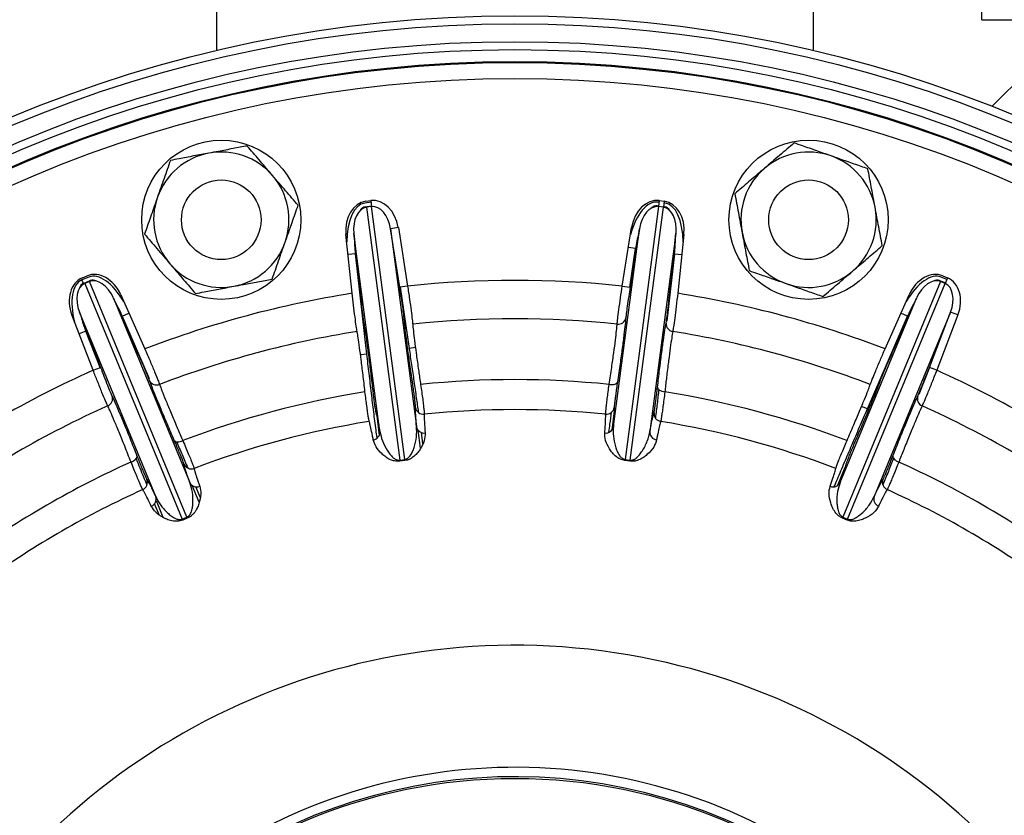
# Model space of a CAD drawing. Units: millimetres. Extents: x -8839 to 24593, y -5505 to 3642.
# Drawn here: x -7558 to -7434, y 3250 to 3350 of the extents above; entities that cross this region are included whole.
import ezdxf

# ---------------------------------------------------------------- set-up
doc = ezdxf.new("R2010")
doc.units = ezdxf.units.MM

msp = doc.modelspace()

# ---------------------------------------------------------------- linework, layer by layer
at = {"color": 7, "linetype": 'Continuous', "lineweight": 25}
for p, q in [((-7532.95, 3357.33), (-7532.95, 3346.46)), ((-7457.95, 3346.46), (-7457.95, 3357.33)), ((-7436.8, 3350.33), (-7436.8, 3357.33)), ((-7436.8, 3350.33), (-7389.8, 3350.33)), ((-7435.52, 3339.43), (-7424.62, 3350.33)), ((-7513.53, 3327.42), (-7514.32, 3327.31)), ((-7514.19, 3327.54), (-7513.56, 3327.63)), ((-7513.56, 3327.63), (-7513.46, 3326.87)), ((-7477.36, 3327.42), (-7477.51, 3327.44)), ((-7477.33, 3327.63), (-7477.43, 3326.87)), ((-7477.33, 3327.63), (-7476.7, 3327.54)), ((-7476.7, 3327.54), (-7476.8, 3326.79)), ((-7476.58, 3327.31), (-7476.73, 3327.33)), ((-7514.25, 3326.84), (-7513.47, 3326.95)), ((-7513.46, 3326.87), (-7514.09, 3326.79)), ((-7514.09, 3326.79), (-7509.92, 3295.04)), ((-7509.28, 3295.13), (-7513.46, 3326.87)), ((-7477.43, 3326.87), (-7481.61, 3295.13)), ((-7480.98, 3295.04), (-7476.8, 3326.79)), ((-7477.57, 3326.97), (-7477.42, 3326.95)), ((-7476.8, 3326.79), (-7477.43, 3326.87)), ((-7476.79, 3326.86), (-7476.64, 3326.84)), ((-7515.9, 3315.99), (-7516.67, 3323.38)), ((-7512.4, 3298.63), (-7515.68, 3323.49)), ((-7515.68, 3323.49), (-7514.9, 3316.09)), ((-7510.09, 3324.25), (-7511.08, 3324.09)), ((-7511.08, 3324.09), (-7507.81, 3299.24)), ((-7509.91, 3316.75), (-7511.08, 3324.09)), ((-7510.09, 3324.25), (-7508.93, 3316.9)), ((-7483.08, 3299.24), (-7479.81, 3324.09)), ((-7481.97, 3316.9), (-7480.8, 3324.25)), ((-7479.81, 3324.09), (-7480.98, 3316.75)), ((-7475.22, 3323.49), (-7478.49, 3298.63)), ((-7475.99, 3316.09), (-7475.22, 3323.49)), ((-7474.22, 3323.38), (-7475, 3315.99)), ((-7515.49, 3320.95), (-7516.41, 3320.85)), ((-7514.05, 3308.36), (-7515.49, 3320.95)), ((-7480.29, 3321.6), (-7481.2, 3321.73)), ((-7475.4, 3320.95), (-7474.49, 3320.85)), ((-7548.97, 3318.03), (-7549.84, 3317.67)), ((-7549.66, 3317.23), (-7549.84, 3317.67)), ((-7549.78, 3317.92), (-7549.19, 3318.16)), ((-7549.66, 3317.23), (-7548.79, 3317.59)), ((-7548.9, 3317.46), (-7549.49, 3317.22)), ((-7549.49, 3317.22), (-7537.24, 3287.64)), ((-7536.65, 3287.88), (-7548.9, 3317.46)), ((-7441.99, 3317.46), (-7454.24, 3287.88)), ((-7453.66, 3287.64), (-7441.4, 3317.22)), ((-7442.1, 3317.59), (-7441.37, 3317.29)), ((-7441.4, 3317.22), (-7441.99, 3317.46)), ((-7441.19, 3317.73), (-7441.92, 3318.03)), ((-7441.7, 3318.16), (-7441.11, 3317.92)), ((-7441.11, 3317.92), (-7441.4, 3317.22)), ((-7508.93, 3316.9), (-7509.91, 3316.75)), ((-7481.97, 3316.9), (-7480.98, 3316.75)), ((-7545.88, 3315.39), (-7536.29, 3292.23)), ((-7542.85, 3308.6), (-7545.88, 3315.39)), ((-7544.97, 3315.8), (-7541.94, 3309.01)), ((-7454.6, 3292.23), (-7445.01, 3315.39)), ((-7448.95, 3309.01), (-7445.92, 3315.8)), ((-7445.01, 3315.39), (-7448.04, 3308.6)), ((-7540.57, 3290.46), (-7550.16, 3313.62)), ((-7550.16, 3313.62), (-7547.5, 3306.68)), ((-7544.77, 3313.11), (-7543.93, 3313.47)), ((-7440.73, 3313.62), (-7450.32, 3290.46)), ((-7446.12, 3313.11), (-7446.96, 3313.47)), ((-7443.39, 3306.68), (-7440.73, 3313.62)), ((-7439.8, 3313.26), (-7440.73, 3313.62)), ((-7548.43, 3306.32), (-7551.1, 3313.26)), ((-7451.16, 3301.48), (-7446.12, 3313.11)), ((-7439.8, 3313.26), (-7442.46, 3306.32)), ((-7548.43, 3306.32), (-7547.5, 3306.68)), ((-7442.46, 3306.32), (-7443.39, 3306.68)), ((-7509.92, 3295.04), (-7509.28, 3295.13)), ((-7509.27, 3294.99), (-7509.89, 3294.9)), ((-7481, 3294.9), (-7481.62, 3294.99)), ((-7481.61, 3295.13), (-7480.98, 3295.04)), ((-7537.24, 3287.64), (-7536.65, 3287.88)), ((-7536.6, 3287.75), (-7537.18, 3287.51)), ((-7453.71, 3287.51), (-7454.3, 3287.75)), ((-7454.24, 3287.88), (-7453.66, 3287.64))]:
    msp.add_line(p, q, dxfattribs=at)
at = {"color": 8, "linetype": 'Continuous', "lineweight": 25}
for p, q in [((-7514.24, 3326.76), (-7514.25, 3326.84)), ((-7477.58, 3326.88), (-7477.57, 3326.97)), ((-7476.64, 3326.84), (-7476.65, 3326.76)), ((-7515.49, 3320.95), (-7515.09, 3317.88)), ((-7481.01, 3316.75), (-7480.29, 3321.6)), ((-7480.29, 3321.6), (-7480.7, 3318.52)), ((-7475.4, 3320.95), (-7476.37, 3312.48)), ((-7475.8, 3317.88), (-7475.4, 3320.95)), ((-7549.62, 3317.15), (-7549.66, 3317.23)), ((-7548.79, 3317.59), (-7548.76, 3317.51)), ((-7442.13, 3317.51), (-7442.1, 3317.59)), ((-7509.88, 3316.75), (-7508.74, 3309.06)), ((-7544.77, 3313.11), (-7541.38, 3305.28)), ((-7543.58, 3310.24), (-7544.77, 3313.11)), ((-7446.12, 3313.11), (-7447.31, 3310.24)), ((-7549.33, 3311.22), (-7550.18, 3310.88)), ((-7549.33, 3311.22), (-7548.14, 3308.35)), ((-7547.53, 3306.66), (-7549.33, 3311.22)), ((-7507.95, 3309.17), (-7508.74, 3309.06)), ((-7514.05, 3308.36), (-7514.84, 3308.27)), ((-7443.36, 3306.66), (-7444.7, 3303.28)), ((-7482.97, 3301.22), (-7483.29, 3298.79)), ((-7451.16, 3301.48), (-7451.9, 3301.79)), ((-7512.81, 3300.58), (-7512.49, 3298.14)), ((-7507.3, 3296.55), (-7507.6, 3298.79)), ((-7507.24, 3298.55), (-7507.04, 3297.08)), ((-7509.14, 3295.16), (-7509.12, 3295.02)), ((-7453.99, 3294.12), (-7454.92, 3291.85)), ((-7535.1, 3289.77), (-7535.97, 3291.85)), ((-7535.56, 3291.71), (-7534.99, 3290.35)), ((-7540.53, 3289.97), (-7539.66, 3287.86)), ((-7537.33, 3287.46), (-7537.38, 3287.59)), ((-7536.51, 3287.95), (-7536.46, 3287.82))]:
    msp.add_line(p, q, dxfattribs=at)
at = {"color": 7, "linetype": 'Continuous', "lineweight": 25, "flags": 128}
for points in [[(-7483.6, 3304.54), (-7483.41, 3304.52), (-7483.23, 3304.52), (-7483.06, 3304.54), (-7482.91, 3304.57), (-7482.78, 3304.62), (-7482.67, 3304.68), (-7482.6, 3304.76), (-7482.57, 3304.84)], [(-7477.54, 3304.18), (-7477.52, 3304.09), (-7477.47, 3304), (-7477.39, 3303.91), (-7477.28, 3303.83), (-7477.14, 3303.76), (-7476.98, 3303.7), (-7476.8, 3303.65), (-7476.61, 3303.62)], [(-7538.23, 3297.51), (-7538.18, 3297.44), (-7538.09, 3297.39), (-7537.98, 3297.35), (-7537.84, 3297.34), (-7537.68, 3297.35), (-7537.51, 3297.38), (-7537.34, 3297.42), (-7537.16, 3297.49)], [(-7543.67, 3294.79), (-7543.5, 3294.87), (-7543.34, 3294.96), (-7543.2, 3295.06), (-7543.08, 3295.17), (-7542.99, 3295.27), (-7542.94, 3295.38), (-7542.91, 3295.48), (-7542.92, 3295.57)], [(-7447.97, 3295.57), (-7447.98, 3295.48), (-7447.96, 3295.38), (-7447.9, 3295.27), (-7447.81, 3295.17), (-7447.69, 3295.06), (-7447.55, 3294.96), (-7447.39, 3294.87), (-7447.22, 3294.79)]]:
    msp.add_lwpolyline(points, dxfattribs=at)
at = {"color": 7, "linetype": 'Continuous', "lineweight": 25}
for centre, radius in [((-7495.45, 3187.58), 163.25), ((-7495.45, 3187.58), 162.25), ((-7495.45, 3187.58), 160), ((-7495.45, 3187.58), 159), ((-7495.45, 3187.58), 157.5), ((-7495.45, 3187.58), 157.38), ((-7495.45, 3187.58), 155.38), ((-7532.33, 3325.22), 10), ((-7458.56, 3325.22), 10), ((-7532.33, 3325.22), 5), ((-7458.56, 3325.22), 5), ((-7495.45, 3187.58), 67.5)]:
    msp.add_circle(centre, radius, dxfattribs=at)
for centre, radius, start, end in [((-7532.33, 3325.22), 8.5, 100.6205, 160.6205), ((-7532.33, 3325.22), 8.5, 40.6205, 100.6205), ((-7458.56, 3325.22), 8.5, 70.6205, 130.6205), ((-7458.56, 3325.22), 8.5, 10.6205, 70.6205), ((-7532.33, 3325.22), 8.5, 340.6205, 40.6205), ((-7458.56, 3325.22), 8.5, 130.6205, 190.6205), ((-7532.33, 3325.22), 8.5, 160.6205, 220.6205), ((-7458.56, 3325.22), 8.5, 310.6205, 10.6205), ((-7458.56, 3325.22), 8.5, 190.6205, 250.6205), ((-7532.33, 3325.22), 8.5, 280.6205, 340.6205), ((-7532.33, 3325.22), 8.5, 220.6205, 280.6205), ((-7458.56, 3325.22), 8.5, 250.6205, 310.6205), ((-7495.45, 3187.58), 130.02, 84.0489, 95.9511), ((-7495.45, 3187.58), 130.02, 99.0489, 110.9511), ((-7495.45, 3187.58), 130.02, 69.0489, 80.9511), ((-7495.45, 3187.58), 125.19, 84.1126, 95.8874), ((-7482.49, 3313.09), 0.988, 263.3761, 349.682), ((-7475.48, 3312.17), 0.988, 175.318, 261.6239), ((-7495.45, 3187.58), 125.19, 99.1126, 110.8874), ((-7495.45, 3187.58), 125.19, 69.1126, 80.8874), ((-7495.45, 3187.58), 130.02, 114.0489, 125.9511), ((-7495.45, 3187.58), 130.02, 54.0489, 65.9511), ((-7540.45, 3305.46), 0.988, 205.318, 291.6239), ((-7495.45, 3187.58), 117.56, 84.2178, 95.7822), ((-7495.45, 3187.58), 117.56, 99.2178, 110.7822), ((-7495.45, 3187.58), 117.56, 69.2178, 80.7822), ((-7546.98, 3302.75), 0.988, 293.3761, 19.682), ((-7443.91, 3302.75), 0.988, 160.318, 246.6239), ((-7495.45, 3187.58), 125.19, 114.1126, 125.8874), ((-7506.94, 3301.8), 1, 189.3198, 275.7688), ((-7495.45, 3187.58), 113.8, 84.2557, 95.7443), ((-7483.96, 3301.8), 1, 264.2312, 350.6802), ((-7495.45, 3187.58), 125.19, 54.1126, 65.8874), ((-7495.45, 3187.58), 113.8, 99.2557, 110.7443), ((-7476.98, 3300.89), 1, 174.3198, 260.7688), ((-7495.45, 3187.58), 113.8, 69.2557, 80.7443), ((-7513.38, 3298.56), 0.983, 278.1147, 4.2838), ((-7506.84, 3299.42), 0.983, 190.7162, 276.8853), ((-7484.05, 3299.42), 0.983, 263.1147, 349.2838), ((-7477.51, 3298.56), 0.983, 175.7162, 261.8853), ((-7489.85, 3298), 20.28, 188.3735, 188.7711), ((-7461.46, 3292.79), 20.28, 173.3735, 173.7711), ((-7501.04, 3298), 20.28, 351.2289, 351.6265), ((-7495.45, 3187.58), 117.56, 114.2178, 125.7822), ((-7536.11, 3294.94), 1, 204.3198, 290.7688), ((-7495.45, 3187.58), 117.56, 54.2178, 65.7822), ((-7542.61, 3292.25), 1, 294.2312, 20.6802), ((-7448.28, 3292.25), 1, 159.3198, 245.7688), ((-7495.45, 3187.58), 113.8, 114.2557, 125.7443), ((-7535.4, 3292.66), 0.983, 205.7162, 291.8853), ((-7455.49, 3292.66), 0.983, 248.1147, 334.2838), ((-7495.45, 3187.58), 113.8, 54.2557, 65.7443), ((-7541.5, 3290.14), 0.983, 293.1147, 19.2838), ((-7449.39, 3290.14), 0.983, 160.7162, 246.8853), ((-7435.39, 3280.41), 20.28, 158.3735, 158.7711), ((-7472.27, 3295.68), 20.28, 336.2289, 336.6265), ((-7495.45, 3187.58), 84.21, 10.2819, 150.3465), ((-7495.45, 3187.58), 68.88, 216.9328, 143.0672), ((-7495.45, 3187.58), 67.7, 216.9328, 143.0672)]:
    msp.add_arc(centre, radius, start, end, dxfattribs=at)
for centre, major_axis, ratio, start_param, end_param in [((-7513.68, 3323.64), (-0.51, 3.9), 0.761938, 0, 1.53589), ((-7513.49, 3321.01), (0.83, -6.3), 0.472019, 3.141593, 4.42055), ((-7513.05, 3323.72), (0.51, -3.9), 0.761938, 1.605703, 3.141593), ((-7478.34, 3321.13), (-0.83, -6.3), 0.472019, 3.141593, 4.42055), ((-7477.84, 3323.72), (0.51, 3.9), 0.761938, 0, 1.53589), ((-7477.21, 3323.64), (-0.51, -3.9), 0.761938, 1.605703, 3.141593), ((-7477.41, 3321.01), (0.83, 6.3), 0.472019, 5.004228, 6.283185), ((-7513.68, 3323.64), (-0.41, 3.15), 0.629844, 0, 1.53589), ((-7513.49, 3321.01), (-0.77, 5.83), 0.339925, 0, 0.368309), ((-7513.05, 3323.72), (-0.41, 3.15), 0.629844, 4.747296, 6.283185), ((-7477.84, 3323.72), (0.41, 3.15), 0.629844, 0, 1.53589), ((-7478.34, 3321.13), (0.77, 5.83), 0.339925, 0, 0.368309), ((-7477.21, 3323.64), (0.41, 3.15), 0.629844, 4.747296, 6.283185), ((-7477.41, 3321.01), (0.77, 5.83), 0.339925, 5.914876, 6.283185), ((-7478.34, 3321.13), (0.77, 5.83), 0.339925, 1.20156, 1.53589), ((-7513.49, 3321.01), (-0.77, 5.83), 0.339925, 1.20156, 1.53589), ((-7477.41, 3321.01), (0.77, 5.83), 0.339925, 4.747296, 5.081625), ((-7547.68, 3314.53), (1.51, -3.64), 0.761938, 1.605703, 3.141593), ((-7546.54, 3312.15), (-2.43, 5.87), 0.472019, 5.004228, 6.283185), ((-7444.35, 3312.15), (-2.43, -5.87), 0.472019, 3.141593, 4.42055), ((-7443.21, 3314.53), (1.51, 3.64), 0.761938, 0, 1.53589), ((-7548.27, 3314.28), (-1.51, 3.64), 0.761938, 0, 1.53589), ((-7548.27, 3314.28), (-1.22, 2.93), 0.629844, 0, 1.53589), ((-7547.68, 3314.53), (-1.22, 2.93), 0.629844, 4.747296, 6.283185), ((-7546.54, 3312.15), (-2.25, 5.44), 0.339925, 5.914876, 6.283185), ((-7443.21, 3314.53), (1.22, 2.93), 0.629844, 0, 1.53589), ((-7444.35, 3312.15), (2.25, 5.44), 0.339925, 0, 0.368309), ((-7442.62, 3314.28), (1.22, 2.93), 0.629844, 4.747296, 6.283185), ((-7442.62, 3314.28), (-1.51, -3.64), 0.761938, 1.605703, 3.141593), ((-7546.54, 3312.15), (-2.25, 5.44), 0.339925, 4.747296, 5.081625), ((-7444.35, 3312.15), (2.25, 5.44), 0.339925, 1.20156, 1.53589)]:
    msp.add_ellipse(centre, major_axis=major_axis, ratio=ratio, start_param=start_param, end_param=end_param, dxfattribs=at)
at = {"color": 8, "linetype": 'Continuous', "lineweight": 25}
for major_axis, ratio, start_param, end_param in [((2.43, -5.87), 0.472019, 3.141593, 4.42055), ((-2.25, 5.44), 0.339925, 0, 0.368309), ((-2.25, 5.44), 0.339925, 1.20156, 1.53589)]:
    msp.add_ellipse((-7547.41, 3311.8), major_axis=major_axis, ratio=ratio, start_param=start_param, end_param=end_param, dxfattribs=at)
at = {"color": 7, "linetype": 'Continuous', "lineweight": 25}
for points, knots in [([(-7529.07, 3334.48), (-7529.66, 3334.37), (-7530.85, 3334.15), (-7532.47, 3333.84), (-7533.49, 3333.65), (-7533.89, 3333.58)], [0, 0, 0, 0, 0.3751156, 0.7536514, 1, 1, 1, 1]), ([(-7525.88, 3330.76), (-7525.95, 3330.85), (-7526.53, 3331.51), (-7527.61, 3332.78), (-7528.58, 3333.91), (-7529.07, 3334.48)], [0, 0, 0, 0, 0.070088, 0.530783, 1, 1, 1, 1]), ([(-7460.37, 3334.87), (-7460.98, 3334.35), (-7462.2, 3333.3), (-7463.46, 3332.22), (-7464.1, 3331.68)], [0, 0, 0, 0, 0.495458, 1, 1, 1, 1]), ([(-7455.74, 3333.24), (-7456.34, 3333.45), (-7457.55, 3333.88), (-7459.09, 3334.42), (-7460.03, 3334.75), (-7460.37, 3334.87)], [0, 0, 0, 0, 0.382525, 0.770595, 1, 1, 1, 1]), ([(-7533.89, 3333.58), (-7534.52, 3333.46), (-7535.78, 3333.23), (-7537.39, 3332.92), (-7538.36, 3332.74), (-7538.72, 3332.67)], [0, 0, 0, 0, 0.382525, 0.770595, 1, 1, 1, 1]), ([(-7451.11, 3331.61), (-7451.68, 3331.81), (-7452.82, 3332.22), (-7454.38, 3332.76), (-7455.36, 3333.11), (-7455.74, 3333.24)], [0, 0, 0, 0, 0.375116, 0.753651, 1, 1, 1, 1]), ([(-7538.72, 3332.67), (-7538.98, 3331.92), (-7539.52, 3330.4), (-7540.07, 3328.84), (-7540.35, 3328.04)], [0, 0, 0, 0, 0.495458, 1, 1, 1, 1]), ([(-7522.68, 3327.03), (-7523.2, 3327.64), (-7524.25, 3328.86), (-7525.33, 3330.12), (-7525.88, 3330.76)], [0, 0, 0, 0, 0.495458, 1, 1, 1, 1]), ([(-7464.1, 3331.68), (-7464.19, 3331.6), (-7464.86, 3331.03), (-7466.12, 3329.95), (-7467.25, 3328.97), (-7467.82, 3328.48)], [0, 0, 0, 0, 0.070088, 0.530783, 1, 1, 1, 1]), ([(-7450.21, 3326.79), (-7450.23, 3326.9), (-7450.39, 3327.77), (-7450.7, 3329.4), (-7450.98, 3330.87), (-7451.11, 3331.61)], [0, 0, 0, 0, 0.070088, 0.530783, 1, 1, 1, 1]), ([(-7467.82, 3328.48), (-7467.68, 3327.7), (-7467.38, 3326.12), (-7467.07, 3324.48), (-7466.92, 3323.66)], [0, 0, 0, 0, 0.495458, 1, 1, 1, 1]), ([(-7540.35, 3328.04), (-7540.38, 3327.93), (-7540.68, 3327.1), (-7541.23, 3325.54), (-7541.72, 3324.13), (-7541.97, 3323.41)], [0, 0, 0, 0, 0.070088, 0.530783, 1, 1, 1, 1]), ([(-7524.31, 3322.4), (-7524.27, 3322.51), (-7523.98, 3323.34), (-7523.43, 3324.91), (-7522.93, 3326.32), (-7522.68, 3327.03)], [0, 0, 0, 0, 0.070088, 0.530783, 1, 1, 1, 1]), ([(-7449.31, 3321.97), (-7449.45, 3322.75), (-7449.75, 3324.33), (-7450.06, 3325.97), (-7450.21, 3326.79)], [0, 0, 0, 0, 0.495458, 1, 1, 1, 1]), ([(-7541.97, 3323.41), (-7541.46, 3322.81), (-7540.41, 3321.59), (-7539.33, 3320.33), (-7538.78, 3319.69)], [0, 0, 0, 0, 0.495458, 1, 1, 1, 1]), ([(-7466.92, 3323.66), (-7466.9, 3323.54), (-7466.74, 3322.68), (-7466.43, 3321.04), (-7466.15, 3319.58), (-7466.01, 3318.83)], [0, 0, 0, 0, 0.070088, 0.530783, 1, 1, 1, 1]), ([(-7525.94, 3317.77), (-7525.67, 3318.53), (-7525.14, 3320.04), (-7524.59, 3321.61), (-7524.31, 3322.4)], [0, 0, 0, 0, 0.495458, 1, 1, 1, 1]), ([(-7453.03, 3318.77), (-7452.94, 3318.85), (-7452.27, 3319.42), (-7451.01, 3320.5), (-7449.88, 3321.48), (-7449.31, 3321.97)], [0, 0, 0, 0, 0.070088, 0.530783, 1, 1, 1, 1]), ([(-7538.78, 3319.69), (-7538.7, 3319.6), (-7538.13, 3318.93), (-7537.05, 3317.67), (-7536.08, 3316.54), (-7535.58, 3315.96)], [0, 0, 0, 0, 0.070088, 0.530783, 1, 1, 1, 1]), ([(-7466.01, 3318.83), (-7465.67, 3318.71), (-7464.74, 3318.39), (-7463.2, 3317.84), (-7461.99, 3317.42), (-7461.38, 3317.21)], [0, 0, 0, 0, 0.229406, 0.612246, 1, 1, 1, 1]), ([(-7456.76, 3315.58), (-7456.15, 3316.1), (-7454.93, 3317.14), (-7453.67, 3318.23), (-7453.03, 3318.77)], [0, 0, 0, 0, 0.495458, 1, 1, 1, 1]), ([(-7530.76, 3316.87), (-7530.36, 3316.94), (-7529.35, 3317.13), (-7527.72, 3317.44), (-7526.54, 3317.66), (-7525.94, 3317.77)], [0, 0, 0, 0, 0.2463482, 0.6211415, 1, 1, 1, 1]), ([(-7461.38, 3317.21), (-7461, 3317.07), (-7460.03, 3316.73), (-7458.47, 3316.18), (-7457.33, 3315.78), (-7456.76, 3315.58)], [0, 0, 0, 0, 0.246348, 0.621142, 1, 1, 1, 1]), ([(-7535.58, 3315.96), (-7535.22, 3316.03), (-7534.26, 3316.21), (-7532.65, 3316.51), (-7531.39, 3316.75), (-7530.76, 3316.87)], [0, 0, 0, 0, 0.229406, 0.612246, 1, 1, 1, 1]), ([(-7515.27, 3311.19), (-7515.31, 3311.38), (-7515.37, 3311.77), (-7515.53, 3312.97), (-7515.71, 3314.43), (-7515.84, 3315.49), (-7515.9, 3315.99)], [0, 0, 0, 0, 0.2565508, 0.5130763, 0.7696877, 1, 1, 1, 1]), ([(-7514.9, 3316.09), (-7514.86, 3315.69), (-7514.77, 3314.84), (-7514.63, 3313.68), (-7514.51, 3312.71), (-7514.46, 3312.4), (-7514.43, 3312.25)], [0, 0, 0, 0, 0.230371, 0.487001, 0.743499, 1, 1, 1, 1]), ([(-7509.37, 3312.91), (-7509.39, 3313.05), (-7509.41, 3313.34), (-7509.53, 3314.23), (-7509.71, 3315.41), (-7509.84, 3316.3), (-7509.91, 3316.75)], [0, 0, 0, 0, 0.2284228, 0.4854139, 0.7427131, 1, 1, 1, 1]), ([(-7508.93, 3316.9), (-7508.85, 3316.35), (-7508.68, 3315.23), (-7508.48, 3313.75), (-7508.34, 3312.64), (-7508.3, 3312.28), (-7508.29, 3312.11)], [0, 0, 0, 0, 0.257224, 0.51451, 0.771533, 1, 1, 1, 1]), ([(-7482.6, 3312.11), (-7482.59, 3312.31), (-7482.55, 3312.7), (-7482.39, 3313.9), (-7482.19, 3315.35), (-7482.04, 3316.4), (-7481.97, 3316.9)], [0, 0, 0, 0, 0.256551, 0.513076, 0.769688, 1, 1, 1, 1]), ([(-7480.98, 3316.75), (-7481.04, 3316.35), (-7481.17, 3315.51), (-7481.34, 3314.35), (-7481.47, 3313.38), (-7481.5, 3313.07), (-7481.52, 3312.91)], [0, 0, 0, 0, 0.2303712, 0.4870011, 0.7434986, 1, 1, 1, 1]), ([(-7476.46, 3312.25), (-7476.44, 3312.38), (-7476.39, 3312.67), (-7476.27, 3313.56), (-7476.13, 3314.74), (-7476.04, 3315.64), (-7475.99, 3316.09)], [0, 0, 0, 0, 0.228423, 0.485414, 0.742713, 1, 1, 1, 1]), ([(-7475, 3315.99), (-7475.06, 3315.43), (-7475.19, 3314.31), (-7475.38, 3312.83), (-7475.53, 3311.71), (-7475.59, 3311.36), (-7475.62, 3311.19)], [0, 0, 0, 0, 0.257224, 0.51451, 0.771533, 1, 1, 1, 1]), ([(-7514.43, 3312.25), (-7514.39, 3311.99), (-7514.29, 3311.47), (-7514.1, 3310.17), (-7513.88, 3308.51), (-7513.63, 3306.51), (-7513.45, 3304.96), (-7513.36, 3304.18)], [0, 0, 0, 0, 0.1942445, 0.3928038, 0.5971316, 0.7956879, 1, 1, 1, 1]), ([(-7508.32, 3304.84), (-7508.43, 3305.58), (-7508.65, 3307.09), (-7508.92, 3309.07), (-7509.14, 3310.75), (-7509.3, 3312.1), (-7509.35, 3312.64), (-7509.37, 3312.91)], [0, 0, 0, 0, 0.194927, 0.39332, 0.59746, 0.795852, 1, 1, 1, 1]), ([(-7481.52, 3312.91), (-7481.54, 3312.65), (-7481.59, 3312.13), (-7481.74, 3310.82), (-7481.96, 3309.16), (-7482.23, 3307.16), (-7482.46, 3305.62), (-7482.57, 3304.84)], [0, 0, 0, 0, 0.194245, 0.392804, 0.597132, 0.795688, 1, 1, 1, 1]), ([(-7477.54, 3304.18), (-7477.45, 3304.92), (-7477.27, 3306.44), (-7477.02, 3308.42), (-7476.8, 3310.1), (-7476.6, 3311.44), (-7476.51, 3311.98), (-7476.46, 3312.25)], [0, 0, 0, 0, 0.194927, 0.39332, 0.59746, 0.795852, 1, 1, 1, 1]), ([(-7514.28, 3303.62), (-7514.36, 3304.34), (-7514.53, 3305.8), (-7514.76, 3307.67), (-7514.97, 3309.24), (-7515.13, 3310.37), (-7515.23, 3310.94), (-7515.27, 3311.15), (-7515.27, 3311.19)], [0, 0, 0, 0, 0.201421, 0.40284, 0.604259, 0.805677, 0.965428, 1, 1, 1, 1]), ([(-7508.29, 3312.11), (-7508.27, 3311.85), (-7508.22, 3311.35), (-7508.07, 3310.09), (-7507.86, 3308.52), (-7507.62, 3306.76), (-7507.42, 3305.38), (-7507.31, 3304.67), (-7507.29, 3304.54)], [0, 0, 0, 0, 0.201243, 0.402487, 0.603731, 0.804978, 0.964852, 1, 1, 1, 1]), ([(-7483.6, 3304.54), (-7483.5, 3305.26), (-7483.28, 3306.71), (-7483.02, 3308.57), (-7482.81, 3310.14), (-7482.68, 3311.28), (-7482.62, 3311.86), (-7482.61, 3312.07), (-7482.6, 3312.11)], [0, 0, 0, 0, 0.2014208, 0.4028399, 0.604259, 0.8056774, 0.9654278, 1, 1, 1, 1]), ([(-7475.62, 3311.19), (-7475.66, 3310.94), (-7475.75, 3310.43), (-7475.93, 3309.19), (-7476.14, 3307.61), (-7476.36, 3305.85), (-7476.52, 3304.47), (-7476.6, 3303.75), (-7476.61, 3303.62)], [0, 0, 0, 0, 0.201243, 0.402487, 0.603731, 0.804978, 0.964852, 1, 1, 1, 1]), ([(-7541.34, 3305.04), (-7541.39, 3305.17), (-7541.49, 3305.44), (-7541.83, 3306.27), (-7542.3, 3307.36), (-7542.67, 3308.19), (-7542.85, 3308.6)], [0, 0, 0, 0, 0.228423, 0.485414, 0.742713, 1, 1, 1, 1]), ([(-7541.94, 3309.01), (-7541.72, 3308.49), (-7541.27, 3307.46), (-7540.69, 3306.08), (-7540.27, 3305.04), (-7540.14, 3304.7), (-7540.08, 3304.54)], [0, 0, 0, 0, 0.257224, 0.51451, 0.771533, 1, 1, 1, 1]), ([(-7450.81, 3304.54), (-7450.74, 3304.73), (-7450.6, 3305.1), (-7450.14, 3306.22), (-7449.57, 3307.57), (-7449.15, 3308.54), (-7448.95, 3309.01)], [0, 0, 0, 0, 0.2565508, 0.5130763, 0.7696877, 1, 1, 1, 1]), ([(-7448.04, 3308.6), (-7448.2, 3308.23), (-7448.55, 3307.45), (-7449.01, 3306.38), (-7449.39, 3305.48), (-7449.5, 3305.19), (-7449.55, 3305.04)], [0, 0, 0, 0, 0.230371, 0.487001, 0.743499, 1, 1, 1, 1]), ([(-7546.59, 3301.85), (-7546.67, 3302.03), (-7546.83, 3302.38), (-7547.3, 3303.5), (-7547.85, 3304.86), (-7548.25, 3305.85), (-7548.43, 3306.32)], [0, 0, 0, 0, 0.256551, 0.513076, 0.769688, 1, 1, 1, 1]), ([(-7547.5, 3306.68), (-7547.35, 3306.3), (-7547.05, 3305.5), (-7546.62, 3304.42), (-7546.25, 3303.52), (-7546.12, 3303.23), (-7546.05, 3303.09)], [0, 0, 0, 0, 0.230371, 0.487001, 0.743499, 1, 1, 1, 1]), ([(-7444.84, 3303.09), (-7444.78, 3303.21), (-7444.66, 3303.47), (-7444.32, 3304.31), (-7443.88, 3305.41), (-7443.55, 3306.25), (-7443.39, 3306.68)], [0, 0, 0, 0, 0.228423, 0.485414, 0.742713, 1, 1, 1, 1]), ([(-7442.46, 3306.32), (-7442.67, 3305.79), (-7443.08, 3304.75), (-7443.65, 3303.37), (-7444.08, 3302.33), (-7444.23, 3302), (-7444.3, 3301.85)], [0, 0, 0, 0, 0.2572236, 0.5145098, 0.771533, 1, 1, 1, 1]), ([(-7538.23, 3297.51), (-7538.53, 3298.2), (-7539.13, 3299.6), (-7539.91, 3301.44), (-7540.56, 3303.01), (-7541.06, 3304.27), (-7541.24, 3304.78), (-7541.34, 3305.04)], [0, 0, 0, 0, 0.194927, 0.39332, 0.59746, 0.795852, 1, 1, 1, 1]), ([(-7507.92, 3301.64), (-7507.92, 3301.69), (-7507.92, 3301.78), (-7507.96, 3302.12), (-7508.01, 3302.59), (-7508.09, 3303.22), (-7508.2, 3303.97), (-7508.28, 3304.54), (-7508.32, 3304.84)], [0, 0, 0, 0, 0.1575512, 0.3191154, 0.486903, 0.6595666, 0.8273516, 1, 1, 1, 1]), ([(-7482.57, 3304.84), (-7482.61, 3304.57), (-7482.69, 3304.02), (-7482.79, 3303.3), (-7482.87, 3302.67), (-7482.93, 3302.17), (-7482.97, 3301.8), (-7482.97, 3301.7), (-7482.97, 3301.64)], [0, 0, 0, 0, 0.157921, 0.319871, 0.487474, 0.659935, 0.827537, 1, 1, 1, 1]), ([(-7449.55, 3305.04), (-7449.64, 3304.79), (-7449.82, 3304.3), (-7450.31, 3303.08), (-7450.95, 3301.53), (-7451.73, 3299.67), (-7452.35, 3298.24), (-7452.66, 3297.51)], [0, 0, 0, 0, 0.194245, 0.392804, 0.597132, 0.795688, 1, 1, 1, 1]), ([(-7540.08, 3304.54), (-7539.99, 3304.3), (-7539.82, 3303.82), (-7539.35, 3302.65), (-7538.74, 3301.18), (-7538.05, 3299.55), (-7537.5, 3298.27), (-7537.21, 3297.61), (-7537.16, 3297.49)], [0, 0, 0, 0, 0.201243, 0.402487, 0.603731, 0.804978, 0.964852, 1, 1, 1, 1]), ([(-7513.75, 3299.9), (-7513.76, 3299.96), (-7513.79, 3300.07), (-7513.86, 3300.49), (-7513.95, 3301.08), (-7514.05, 3301.81), (-7514.16, 3302.66), (-7514.24, 3303.3), (-7514.28, 3303.62)], [0, 0, 0, 0, 0.167613, 0.340082, 0.507692, 0.680156, 0.838064, 1, 1, 1, 1]), ([(-7513.36, 3304.18), (-7513.32, 3303.91), (-7513.26, 3303.36), (-7513.17, 3302.64), (-7513.09, 3302), (-7513.01, 3301.5), (-7512.95, 3301.14), (-7512.93, 3301.04), (-7512.92, 3300.99)], [0, 0, 0, 0, 0.157921, 0.319871, 0.487474, 0.659935, 0.827537, 1, 1, 1, 1]), ([(-7507.29, 3304.54), (-7507.24, 3304.21), (-7507.15, 3303.53), (-7507.03, 3302.66), (-7506.94, 3301.92), (-7506.88, 3301.37), (-7506.84, 3300.98), (-7506.84, 3300.87), (-7506.84, 3300.81)], [0, 0, 0, 0, 0.167774, 0.340406, 0.508202, 0.680869, 0.838429, 1, 1, 1, 1]), ([(-7484.06, 3300.81), (-7484.05, 3300.87), (-7484.05, 3300.99), (-7484.01, 3301.41), (-7483.94, 3302), (-7483.85, 3302.73), (-7483.74, 3303.58), (-7483.65, 3304.22), (-7483.6, 3304.54)], [0, 0, 0, 0, 0.167613, 0.340082, 0.507692, 0.680156, 0.838064, 1, 1, 1, 1]), ([(-7477.98, 3300.99), (-7477.96, 3301.03), (-7477.94, 3301.12), (-7477.89, 3301.45), (-7477.82, 3301.92), (-7477.73, 3302.55), (-7477.64, 3303.3), (-7477.57, 3303.88), (-7477.54, 3304.18)], [0, 0, 0, 0, 0.157551, 0.319115, 0.486903, 0.659567, 0.827352, 1, 1, 1, 1]), ([(-7477.37, 3303.91), (-7477.44, 3303.32), (-7477.58, 3302.11), (-7477.73, 3300.94), (-7477.8, 3300.34)], [0, 0, 0, 0, 0.491497, 1, 1, 1, 1]), ([(-7476.61, 3303.62), (-7476.66, 3303.29), (-7476.74, 3302.61), (-7476.85, 3301.74), (-7476.96, 3301), (-7477.04, 3300.45), (-7477.1, 3300.06), (-7477.13, 3299.95), (-7477.14, 3299.9)], [0, 0, 0, 0, 0.167774, 0.340406, 0.508202, 0.680869, 0.838429, 1, 1, 1, 1]), ([(-7453.73, 3297.49), (-7453.44, 3298.16), (-7452.86, 3299.5), (-7452.13, 3301.23), (-7451.52, 3302.7), (-7451.1, 3303.76), (-7450.89, 3304.3), (-7450.82, 3304.51), (-7450.81, 3304.54)], [0, 0, 0, 0, 0.201421, 0.40284, 0.604259, 0.805677, 0.965428, 1, 1, 1, 1]), ([(-7546.05, 3303.09), (-7545.94, 3302.85), (-7545.72, 3302.37), (-7545.2, 3301.16), (-7544.55, 3299.62), (-7543.79, 3297.75), (-7543.22, 3296.3), (-7542.92, 3295.57)], [0, 0, 0, 0, 0.1942445, 0.3928038, 0.5971316, 0.7956879, 1, 1, 1, 1]), ([(-7447.97, 3295.57), (-7447.69, 3296.27), (-7447.13, 3297.68), (-7446.37, 3299.53), (-7445.72, 3301.1), (-7445.19, 3302.34), (-7444.96, 3302.84), (-7444.84, 3303.09)], [0, 0, 0, 0, 0.194927, 0.39332, 0.59746, 0.795852, 1, 1, 1, 1]), ([(-7543.67, 3294.79), (-7543.94, 3295.47), (-7544.47, 3296.83), (-7545.18, 3298.58), (-7545.79, 3300.04), (-7546.24, 3301.09), (-7546.48, 3301.62), (-7546.57, 3301.81), (-7546.59, 3301.85)], [0, 0, 0, 0, 0.2014208, 0.4028399, 0.604259, 0.8056774, 0.9654278, 1, 1, 1, 1]), ([(-7507.81, 3299.24), (-7507.85, 3299.77), (-7507.91, 3300.57), (-7507.93, 3301.28), (-7507.93, 3301.52), (-7507.92, 3301.64)], [0, 0, 0, 0, 0.4975168, 0.7487584, 1, 1, 1, 1]), ([(-7482.97, 3301.64), (-7482.97, 3301.38), (-7482.96, 3300.98), (-7483.02, 3300.08), (-7483.06, 3299.52), (-7483.08, 3299.24)], [0, 0, 0, 0, 0.497517, 0.748758, 1, 1, 1, 1]), ([(-7444.3, 3301.85), (-7444.41, 3301.61), (-7444.63, 3301.15), (-7445.12, 3299.99), (-7445.73, 3298.52), (-7446.4, 3296.88), (-7446.91, 3295.58), (-7447.18, 3294.91), (-7447.22, 3294.79)], [0, 0, 0, 0, 0.201243, 0.402487, 0.603731, 0.804978, 0.964852, 1, 1, 1, 1]), ([(-7513.25, 3297.59), (-7513.28, 3297.78), (-7513.38, 3298.34), (-7513.54, 3299.09), (-7513.67, 3299.63), (-7513.73, 3299.84), (-7513.75, 3299.9)], [0, 0, 0, 0, 0.170321, 0.511107, 0.853427, 1, 1, 1, 1]), ([(-7512.92, 3300.99), (-7512.84, 3300.73), (-7512.74, 3300.35), (-7512.56, 3299.47), (-7512.46, 3298.91), (-7512.4, 3298.63)], [0, 0, 0, 0, 0.497517, 0.748758, 1, 1, 1, 1]), ([(-7506.84, 3300.81), (-7506.84, 3300.73), (-7506.85, 3300.5), (-7506.83, 3299.92), (-7506.78, 3299.16), (-7506.74, 3298.61), (-7506.72, 3298.45)], [0, 0, 0, 0, 0.1703215, 0.5111072, 0.8534266, 1, 1, 1, 1]), ([(-7484.17, 3298.45), (-7484.15, 3298.64), (-7484.1, 3299.21), (-7484.06, 3299.97), (-7484.04, 3300.53), (-7484.05, 3300.74), (-7484.06, 3300.81)], [0, 0, 0, 0, 0.170321, 0.511107, 0.853427, 1, 1, 1, 1]), ([(-7478.49, 3298.63), (-7478.39, 3299.16), (-7478.24, 3299.95), (-7478.08, 3300.64), (-7478.01, 3300.87), (-7477.98, 3300.99)], [0, 0, 0, 0, 0.497517, 0.748758, 1, 1, 1, 1]), ([(-7477.14, 3299.9), (-7477.17, 3299.83), (-7477.23, 3299.6), (-7477.37, 3299.04), (-7477.52, 3298.29), (-7477.62, 3297.75), (-7477.65, 3297.59)], [0, 0, 0, 0, 0.170321, 0.511107, 0.853427, 1, 1, 1, 1]), ([(-7512.4, 3298.63), (-7512.32, 3298.25), (-7512.14, 3297.48), (-7511.67, 3296.52), (-7511.18, 3295.8), (-7510.82, 3295.4), (-7510.46, 3295.14), (-7510.18, 3295.05), (-7510.02, 3295.03), (-7509.94, 3295.04), (-7509.92, 3295.04)], [0, 0, 0, 0, 0.309057, 0.621305, 0.745698, 0.871153, 0.94151, 0.975466, 0.990895, 1, 1, 1, 1]), ([(-7509.28, 3295.13), (-7509.24, 3295.13), (-7509.17, 3295.15), (-7509.04, 3295.2), (-7508.92, 3295.27), (-7508.77, 3295.39), (-7508.53, 3295.66), (-7508.3, 3296.09), (-7507.99, 3296.91), (-7507.75, 3298), (-7507.79, 3298.83), (-7507.81, 3299.24)], [0, 0, 0, 0, 0.014572, 0.024977, 0.049752, 0.067473, 0.1138, 0.231894, 0.351112, 0.675452, 1, 1, 1, 1]), ([(-7483.08, 3299.24), (-7483.1, 3298.85), (-7483.13, 3298.06), (-7482.92, 3297.01), (-7482.63, 3296.18), (-7482.39, 3295.7), (-7482.11, 3295.36), (-7481.87, 3295.2), (-7481.71, 3295.14), (-7481.64, 3295.13), (-7481.61, 3295.13)], [0, 0, 0, 0, 0.309057, 0.621305, 0.745698, 0.871153, 0.94151, 0.975466, 0.990895, 1, 1, 1, 1]), ([(-7480.98, 3295.04), (-7480.93, 3295.04), (-7480.86, 3295.03), (-7480.72, 3295.05), (-7480.59, 3295.08), (-7480.41, 3295.16), (-7480.11, 3295.36), (-7479.78, 3295.72), (-7479.27, 3296.43), (-7478.77, 3297.43), (-7478.58, 3298.23), (-7478.49, 3298.63)], [0, 0, 0, 0, 0.014574, 0.024979, 0.049756, 0.067479, 0.11381, 0.231915, 0.351144, 0.67353, 1, 1, 1, 1]), ([(-7537.02, 3294.53), (-7537.03, 3294.57), (-7537.06, 3294.66), (-7537.17, 3294.97), (-7537.35, 3295.42), (-7537.59, 3296), (-7537.89, 3296.7), (-7538.12, 3297.24), (-7538.23, 3297.51)], [0, 0, 0, 0, 0.1575512, 0.3191154, 0.486903, 0.6595666, 0.8273516, 1, 1, 1, 1]), ([(-7537.16, 3297.49), (-7537.03, 3297.18), (-7536.76, 3296.55), (-7536.43, 3295.74), (-7536.14, 3295.05), (-7535.94, 3294.53), (-7535.8, 3294.17), (-7535.77, 3294.06), (-7535.75, 3294)], [0, 0, 0, 0, 0.167774, 0.340406, 0.508202, 0.680869, 0.838429, 1, 1, 1, 1]), ([(-7509.89, 3294.9), (-7510, 3294.9), (-7510.24, 3294.87), (-7510.66, 3294.94), (-7511.18, 3295.12), (-7511.7, 3295.43), (-7512.35, 3295.99), (-7512.98, 3296.73), (-7513.16, 3297.3), (-7513.25, 3297.59)], [0, 0, 0, 0, 0.033351, 0.074714, 0.150805, 0.274874, 0.399515, 0.699637, 1, 1, 1, 1]), ([(-7506.72, 3298.45), (-7506.74, 3298.13), (-7506.76, 3297.51), (-7507.21, 3296.59), (-7507.74, 3295.88), (-7508.13, 3295.49), (-7508.55, 3295.21), (-7508.89, 3295.05), (-7509.16, 3295.01), (-7509.27, 3294.99)], [0, 0, 0, 0, 0.3139502, 0.6275265, 0.7449637, 0.8650492, 0.9152536, 0.96606, 1, 1, 1, 1]), ([(-7481.62, 3294.99), (-7481.73, 3295.01), (-7481.97, 3295.05), (-7482.36, 3295.22), (-7482.81, 3295.53), (-7483.23, 3295.96), (-7483.71, 3296.67), (-7484.14, 3297.55), (-7484.16, 3298.15), (-7484.17, 3298.45)], [0, 0, 0, 0, 0.033351, 0.074714, 0.150805, 0.274874, 0.399515, 0.699637, 1, 1, 1, 1]), ([(-7477.65, 3297.59), (-7477.74, 3297.29), (-7477.92, 3296.69), (-7478.6, 3295.92), (-7479.29, 3295.37), (-7479.77, 3295.1), (-7480.25, 3294.94), (-7480.62, 3294.87), (-7480.89, 3294.9), (-7481, 3294.9)], [0, 0, 0, 0, 0.31395, 0.627526, 0.744964, 0.865049, 0.915254, 0.96606, 1, 1, 1, 1]), ([(-7455.14, 3294), (-7455.12, 3294.06), (-7455.09, 3294.18), (-7454.94, 3294.57), (-7454.72, 3295.12), (-7454.44, 3295.81), (-7454.11, 3296.6), (-7453.86, 3297.19), (-7453.73, 3297.49)], [0, 0, 0, 0, 0.167613, 0.340082, 0.507692, 0.680156, 0.838064, 1, 1, 1, 1]), ([(-7452.66, 3297.51), (-7452.77, 3297.26), (-7452.98, 3296.75), (-7453.27, 3296.08), (-7453.51, 3295.49), (-7453.7, 3295.02), (-7453.83, 3294.68), (-7453.86, 3294.58), (-7453.87, 3294.53)], [0, 0, 0, 0, 0.1579212, 0.3198708, 0.4874741, 0.6599349, 0.8275369, 1, 1, 1, 1]), ([(-7542.92, 3295.57), (-7542.82, 3295.31), (-7542.62, 3294.8), (-7542.35, 3294.13), (-7542.1, 3293.54), (-7541.9, 3293.07), (-7541.75, 3292.74), (-7541.7, 3292.65), (-7541.67, 3292.6)], [0, 0, 0, 0, 0.157921, 0.319871, 0.487474, 0.659935, 0.827537, 1, 1, 1, 1]), ([(-7449.22, 3292.6), (-7449.2, 3292.64), (-7449.15, 3292.72), (-7449.01, 3293.03), (-7448.82, 3293.47), (-7448.58, 3294.05), (-7448.29, 3294.75), (-7448.08, 3295.29), (-7447.97, 3295.57)], [0, 0, 0, 0, 0.157551, 0.319115, 0.486903, 0.659567, 0.827352, 1, 1, 1, 1]), ([(-7542.2, 3291.34), (-7542.23, 3291.39), (-7542.28, 3291.49), (-7542.46, 3291.88), (-7542.69, 3292.42), (-7542.98, 3293.1), (-7543.31, 3293.9), (-7543.55, 3294.49), (-7543.67, 3294.79)], [0, 0, 0, 0, 0.167613, 0.340082, 0.507692, 0.680156, 0.838064, 1, 1, 1, 1]), ([(-7536.29, 3292.23), (-7536.47, 3292.74), (-7536.73, 3293.5), (-7536.94, 3294.17), (-7536.99, 3294.41), (-7537.02, 3294.53)], [0, 0, 0, 0, 0.497517, 0.748758, 1, 1, 1, 1]), ([(-7535.75, 3294), (-7535.74, 3293.93), (-7535.69, 3293.7), (-7535.52, 3293.14), (-7535.28, 3292.42), (-7535.09, 3291.9), (-7535.03, 3291.75)], [0, 0, 0, 0, 0.170321, 0.511107, 0.853427, 1, 1, 1, 1]), ([(-7455.86, 3291.75), (-7455.79, 3291.93), (-7455.6, 3292.47), (-7455.36, 3293.2), (-7455.2, 3293.73), (-7455.15, 3293.94), (-7455.14, 3294)], [0, 0, 0, 0, 0.1703215, 0.5111072, 0.8534267, 1, 1, 1, 1]), ([(-7453.87, 3294.53), (-7453.94, 3294.27), (-7454.04, 3293.89), (-7454.32, 3293.03), (-7454.51, 3292.5), (-7454.6, 3292.23)], [0, 0, 0, 0, 0.497517, 0.7487585, 1, 1, 1, 1]), ([(-7447.22, 3294.79), (-7447.35, 3294.48), (-7447.61, 3293.85), (-7447.94, 3293.04), (-7448.23, 3292.35), (-7448.45, 3291.84), (-7448.61, 3291.48), (-7448.67, 3291.38), (-7448.7, 3291.34)], [0, 0, 0, 0, 0.167774, 0.340406, 0.508202, 0.680869, 0.838429, 1, 1, 1, 1]), ([(-7541.67, 3292.6), (-7541.54, 3292.37), (-7541.34, 3292.03), (-7540.93, 3291.23), (-7540.69, 3290.72), (-7540.57, 3290.46)], [0, 0, 0, 0, 0.497517, 0.748758, 1, 1, 1, 1]), ([(-7450.32, 3290.46), (-7450.09, 3290.94), (-7449.74, 3291.67), (-7449.41, 3292.29), (-7449.28, 3292.5), (-7449.22, 3292.6)], [0, 0, 0, 0, 0.497517, 0.748758, 1, 1, 1, 1]), ([(-7541.11, 3289.23), (-7541.19, 3289.4), (-7541.44, 3289.92), (-7541.78, 3290.61), (-7542.04, 3291.09), (-7542.16, 3291.28), (-7542.2, 3291.34)], [0, 0, 0, 0, 0.170321, 0.511107, 0.853427, 1, 1, 1, 1]), ([(-7536.65, 3287.88), (-7536.61, 3287.9), (-7536.54, 3287.93), (-7536.43, 3288.01), (-7536.34, 3288.11), (-7536.22, 3288.27), (-7536.06, 3288.59), (-7535.95, 3289.06), (-7535.86, 3289.94), (-7535.91, 3291.06), (-7536.16, 3291.84), (-7536.29, 3292.23)], [0, 0, 0, 0, 0.014572, 0.024977, 0.049752, 0.067473, 0.1138, 0.231894, 0.351112, 0.675452, 1, 1, 1, 1]), ([(-7535.03, 3291.75), (-7534.97, 3291.44), (-7534.83, 3290.83), (-7535.03, 3289.83), (-7535.35, 3289.01), (-7535.63, 3288.53), (-7535.97, 3288.15), (-7536.25, 3287.91), (-7536.5, 3287.8), (-7536.6, 3287.75)], [0, 0, 0, 0, 0.31395, 0.627526, 0.744964, 0.865049, 0.915254, 0.96606, 1, 1, 1, 1]), ([(-7454.3, 3287.75), (-7454.39, 3287.79), (-7454.61, 3287.9), (-7454.94, 3288.16), (-7455.3, 3288.58), (-7455.59, 3289.11), (-7455.88, 3289.92), (-7456.06, 3290.87), (-7455.93, 3291.46), (-7455.86, 3291.75)], [0, 0, 0, 0, 0.033351, 0.074714, 0.150805, 0.274874, 0.399515, 0.699637, 1, 1, 1, 1]), ([(-7454.6, 3292.23), (-7454.72, 3291.86), (-7454.96, 3291.11), (-7455.03, 3290.04), (-7454.96, 3289.17), (-7454.85, 3288.64), (-7454.67, 3288.23), (-7454.48, 3288.02), (-7454.34, 3287.92), (-7454.27, 3287.89), (-7454.24, 3287.88)], [0, 0, 0, 0, 0.309057, 0.621305, 0.745698, 0.871153, 0.94151, 0.975466, 0.990895, 1, 1, 1, 1]), ([(-7448.7, 3291.34), (-7448.74, 3291.27), (-7448.86, 3291.07), (-7449.14, 3290.56), (-7449.47, 3289.88), (-7449.71, 3289.38), (-7449.78, 3289.23)], [0, 0, 0, 0, 0.170321, 0.511107, 0.853427, 1, 1, 1, 1]), ([(-7540.57, 3290.46), (-7540.39, 3290.11), (-7540.03, 3289.41), (-7539.31, 3288.61), (-7538.66, 3288.03), (-7538.2, 3287.75), (-7537.78, 3287.59), (-7537.5, 3287.57), (-7537.33, 3287.6), (-7537.26, 3287.63), (-7537.24, 3287.64)], [0, 0, 0, 0, 0.310712, 0.621292, 0.746419, 0.87117, 0.941517, 0.975469, 0.990896, 1, 1, 1, 1]), ([(-7453.66, 3287.64), (-7453.61, 3287.62), (-7453.54, 3287.6), (-7453.41, 3287.57), (-7453.27, 3287.58), (-7453.08, 3287.61), (-7452.74, 3287.72), (-7452.33, 3287.98), (-7451.64, 3288.53), (-7450.9, 3289.37), (-7450.52, 3290.09), (-7450.32, 3290.46)], [0, 0, 0, 0, 0.014574, 0.024979, 0.049756, 0.067479, 0.11381, 0.231915, 0.351144, 0.67353, 1, 1, 1, 1]), ([(-7537.18, 3287.51), (-7537.28, 3287.47), (-7537.51, 3287.39), (-7537.93, 3287.34), (-7538.47, 3287.38), (-7539.06, 3287.55), (-7539.83, 3287.92), (-7540.64, 3288.47), (-7540.95, 3288.98), (-7541.11, 3289.23)], [0, 0, 0, 0, 0.033351, 0.074714, 0.150805, 0.274874, 0.399515, 0.699637, 1, 1, 1, 1]), ([(-7449.78, 3289.23), (-7449.95, 3288.97), (-7450.28, 3288.44), (-7451.13, 3287.87), (-7451.95, 3287.52), (-7452.47, 3287.38), (-7452.98, 3287.35), (-7453.35, 3287.38), (-7453.61, 3287.47), (-7453.71, 3287.51)], [0, 0, 0, 0, 0.31395, 0.627526, 0.744964, 0.865049, 0.915254, 0.96606, 1, 1, 1, 1])]:
    msp.add_open_spline(points, degree=3, knots=knots, dxfattribs=at)
at = {"color": 8, "linetype": 'Continuous', "lineweight": 25}
for points, knots in [([(-7508.74, 3309.06), (-7508.64, 3308.37), (-7508.43, 3306.99), (-7508.13, 3304.92), (-7507.85, 3302.94), (-7507.67, 3301.66), (-7507.59, 3301.07)], [0, 0, 0, 0, 0.255256, 0.510511, 0.771245, 1, 1, 1, 1]), ([(-7512.77, 3297.82), (-7512.81, 3298.15), (-7512.95, 3299.22), (-7513.18, 3301.1), (-7513.47, 3303.47), (-7513.76, 3305.89), (-7513.95, 3307.54), (-7514.05, 3308.36)], [0, 0, 0, 0, 0.100018, 0.321794, 0.54357, 0.771785, 1, 1, 1, 1]), ([(-7483.65, 3298.55), (-7483.6, 3298.88), (-7483.49, 3299.7), (-7483.37, 3300.56), (-7483.3, 3301.07)], [0, 0, 0, 0, 0.403782, 1, 1, 1, 1]), ([(-7455.33, 3291.71), (-7455.2, 3292.02), (-7454.79, 3293.02), (-7454.05, 3294.76), (-7453.11, 3296.95), (-7452.15, 3299.2), (-7451.49, 3300.72), (-7451.16, 3301.48)], [0, 0, 0, 0, 0.100018, 0.321794, 0.54357, 0.771785, 1, 1, 1, 1]), ([(-7537.95, 3297.36), (-7537.72, 3296.81), (-7537.24, 3295.7), (-7536.78, 3294.61), (-7536.55, 3294.06)], [0, 0, 0, 0, 0.491497, 1, 1, 1, 1]), ([(-7541.67, 3291.94), (-7541.77, 3292.17), (-7542.16, 3293.12), (-7542.61, 3294.24), (-7542.96, 3295.12), (-7543.02, 3295.26)], [0, 0, 0, 0, 0.2189176, 0.8742012, 1, 1, 1, 1]), ([(-7447.88, 3295.27), (-7448.1, 3294.71), (-7448.55, 3293.59), (-7448.99, 3292.49), (-7449.22, 3291.94)], [0, 0, 0, 0, 0.4914968, 1, 1, 1, 1]), ([(-7540.15, 3288.21), (-7540.18, 3288.27), (-7540.36, 3288.71), (-7540.55, 3289.17), (-7540.71, 3289.58)], [0, 0, 0, 0, 0.1296476, 1, 1, 1, 1])]:
    msp.add_open_spline(points, degree=3, knots=knots, dxfattribs=at)

doc.saveas('drawing.dxf')
